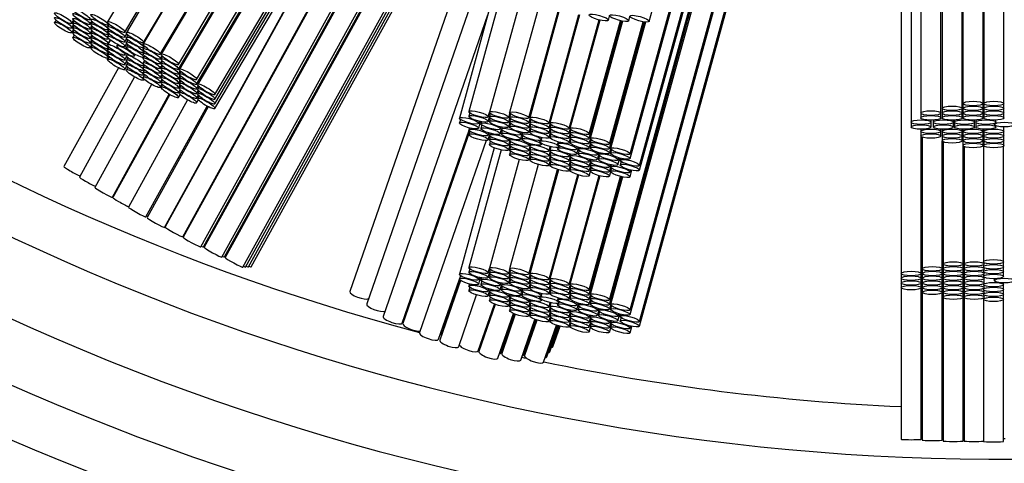
# Model space of a CAD drawing. Units: millimetres. Extents: x 0 to 796, y 0 to 1164.
# Drawn here: x 408 to 427, y 290 to 298 of the extents above; entities that cross this region are included whole.
import ezdxf
from ezdxf import colors
from ezdxf.entities.mleader import LeaderData, LeaderLine
from ezdxf.math import Vec2, Vec3

# ---------------------------------------------------------------- set-up
doc = ezdxf.new("R2010")
doc.units = ezdxf.units.MM
doc.layers.add('DV2_Défaut', color=7, linetype='Continuous')
doc.layers.add('Défaut', color=7, linetype='Continuous')

# ---------------------------------------------------------------- blocks, each defined once
blk = doc.blocks.new('_DOT')
at = {"color": 0}
blk.add_line((0, 0), (-1, 0), dxfattribs=at)
at = {"color": 0, "const_width": 0.333}
blk.add_lwpolyline([(-0.1665, 0, 1), (0.1665, 0, 1)], format="xyb", close=True, dxfattribs=at)
blk = doc.blocks.new('SE1')
at = {"layer": 'DV2_Défaut', "color": 7, "linetype": 'Continuous'}
for p, q in [((420.396, 298.45), (425.612, 317.417)), ((420.016, 295.813), (425.607, 316.145)), ((420.016, 295.719), (425.612, 316.07)), ((420.205, 295.584), (425.612, 315.246)), ((420.205, 295.487), (425.612, 315.15)), ((425.414, 314.43), (425.414, 293.432)), ((410.661, 297.796), (420.405, 314.241)), ((420.39, 314.186), (410.679, 297.796)), ((419.608, 292.91), (425.189, 313.202)), ((419.608, 292.816), (425.212, 313.193)), ((425.232, 313.185), (419.63, 292.815)), ((411.023, 297.592), (419.987, 312.721)), ((411.023, 297.497), (419.938, 312.544)), ((419.924, 312.49), (411.04, 297.498)), ((420.016, 292.709), (425.414, 312.34)), ((420.016, 292.615), (425.414, 312.246)), ((420.205, 292.479), (425.414, 311.422)), ((420.205, 292.383), (425.414, 311.326)), ((411.384, 297.294), (419.521, 311.026)), ((411.384, 297.2), (419.473, 310.851)), ((419.455, 310.785), (411.405, 297.199)), ((411.749, 296.995), (419.052, 309.321)), ((411.749, 296.902), (419.004, 309.146)), ((411.749, 296.809), (418.956, 308.972)), ((411.749, 296.715), (418.908, 308.798)), ((411.106, 294.165), (418.634, 307.801)), ((418.617, 307.738), (411.117, 294.155)), ((411.468, 293.962), (418.163, 306.089)), ((411.524, 293.965), (418.109, 305.893)), ((418.093, 305.832), (411.535, 293.954)), ((410.747, 294.351), (416.188, 304.208)), ((416.259, 304.327), (410.755, 294.359)), ((411.885, 293.761), (417.639, 304.183)), ((411.94, 293.764), (417.586, 303.989)), ((417.565, 303.914), (411.955, 293.752)), ((412.305, 293.559), (417.112, 302.266)), ((412.36, 293.562), (417.059, 302.073)), ((412.415, 293.564), (417.006, 301.88)), ((412.47, 293.567), (416.953, 301.687)), ((410.623, 300.147), (409.612, 298.44)), ((409.956, 298.237), (411.019, 300.03)), ((411.084, 300.088), (409.984, 298.231)), ((411.51, 300.015), (410.317, 298)), ((410.328, 298.027), (411.506, 300.016)), ((425.612, 299.453), (425.612, 296.445)), ((416.631, 299.391), (414.438, 293.074)), ((425.808, 299.272), (425.808, 296.625)), ((426.208, 296.625), (426.208, 299.272)), ((416.985, 299.205), (414.771, 292.827)), ((426.23, 299.178), (426.23, 296.719)), ((426.63, 296.719), (426.63, 299.178)), ((426.647, 299.083), (426.647, 296.814)), ((427.047, 296.814), (427.047, 299.083)), ((427.062, 299.083), (427.062, 296.814)), ((427.462, 296.814), (427.462, 299.083)), ((417.307, 299.035), (416.617, 296.526)), ((417.448, 298.989), (416.806, 296.657)), ((417.831, 298.888), (417.214, 296.644)), ((418.198, 298.748), (417.617, 296.634)), ((408.584, 298.476), (408.555, 298.428)), ((408.899, 298.411), (408.934, 298.47)), ((417.18, 298.574), (415.1, 292.58)), ((418.003, 296.528), (418.586, 298.648)), ((418.599, 298.644), (418.018, 296.529)), ((418.404, 296.423), (418.998, 298.584)), ((419.012, 298.58), (418.419, 296.424)), ((418.804, 296.318), (419.399, 298.479)), ((419.413, 298.476), (418.82, 296.32)), ((419.205, 296.214), (419.824, 298.463)), ((419.586, 298.472), (419.609, 298.554)), ((419.99, 298.462), (420.013, 298.545)), ((408.899, 298.318), (408.934, 298.377)), ((408.899, 298.224), (408.934, 298.283)), ((408.945, 298.459), (408.917, 298.412)), ((408.945, 298.366), (408.917, 298.319)), ((408.945, 298.272), (408.917, 298.225)), ((409.261, 298.395), (409.296, 298.454)), ((409.261, 298.301), (409.296, 298.36)), ((409.261, 298.208), (409.296, 298.267)), ((409.307, 298.443), (409.279, 298.395)), ((409.307, 298.349), (409.279, 298.302)), ((409.642, 298.392), (409.612, 298.341)), ((409.641, 298.294), (409.612, 298.246)), ((409.623, 298.38), (409.635, 298.4)), ((409.623, 298.285), (409.633, 298.302)), ((419.205, 296.119), (419.849, 298.458)), ((419.865, 298.455), (419.222, 296.12)), ((419.608, 296.014), (420.276, 298.442)), ((419.608, 295.92), (420.301, 298.438)), ((420.322, 298.436), (419.63, 295.92)), ((408.946, 298.178), (408.917, 298.13)), ((409.261, 298.115), (409.296, 298.173)), ((409.261, 298.021), (409.296, 298.08)), ((409.307, 298.256), (409.279, 298.208)), ((409.307, 298.162), (409.279, 298.115)), ((409.307, 298.069), (409.279, 298.021)), ((409.641, 298.199), (409.612, 298.15)), ((409.668, 298.08), (409.612, 297.985)), ((409.623, 298.191), (409.633, 298.207)), ((409.623, 298.098), (409.632, 298.112)), ((409.623, 298.004), (409.668, 298.08)), ((409.956, 298.137), (409.995, 298.203)), ((409.956, 298.042), (409.993, 298.105)), ((410.014, 298.183), (409.984, 298.132)), ((410.012, 298.085), (409.984, 298.037)), ((409.261, 297.926), (409.296, 297.986)), ((409.308, 297.975), (409.279, 297.926)), ((409.641, 297.938), (409.612, 297.889)), ((409.623, 297.911), (409.64, 297.939)), ((409.812, 297.988), (409.798, 297.963)), ((409.956, 297.946), (409.994, 298.01)), ((410.013, 297.99), (409.984, 297.941)), ((410.345, 297.953), (410.317, 297.905)), ((410.328, 297.928), (410.344, 297.955)), ((409.641, 297.843), (409.612, 297.795)), ((409.642, 297.746), (409.612, 297.695)), ((409.623, 297.817), (409.639, 297.844)), ((409.623, 297.722), (409.639, 297.749)), ((409.956, 297.781), (409.975, 297.813)), ((409.956, 297.685), (409.994, 297.749)), ((409.998, 297.801), (409.984, 297.776)), ((410.013, 297.729), (409.984, 297.68)), ((410.142, 297.759), (410.161, 297.791)), ((410.345, 297.859), (410.317, 297.811)), ((410.345, 297.765), (410.317, 297.718)), ((410.328, 297.833), (410.344, 297.86)), ((410.328, 297.737), (410.345, 297.765)), ((410.661, 297.701), (410.696, 297.761)), ((410.707, 297.75), (410.679, 297.701)), ((409.826, 297.526), (408.741, 295.56)), ((409.956, 297.591), (409.993, 297.654)), ((409.956, 297.491), (409.995, 297.557)), ((410.012, 297.634), (409.984, 297.585)), ((410.014, 297.537), (409.984, 297.486)), ((410.345, 297.672), (410.317, 297.624)), ((410.345, 297.578), (410.317, 297.531)), ((410.345, 297.485), (410.317, 297.437)), ((410.328, 297.572), (410.336, 297.587)), ((410.328, 297.476), (410.337, 297.492)), ((410.661, 297.607), (410.696, 297.666)), ((410.661, 297.514), (410.696, 297.573)), ((410.707, 297.655), (410.679, 297.608)), ((410.707, 297.562), (410.679, 297.514)), ((410.149, 297.343), (409.05, 295.352)), ((410.345, 297.391), (410.317, 297.342)), ((410.328, 297.382), (410.338, 297.398)), ((410.328, 297.282), (410.339, 297.302)), ((410.661, 297.421), (410.696, 297.479)), ((410.661, 297.327), (410.696, 297.386)), ((410.661, 297.233), (410.696, 297.292)), ((410.707, 297.468), (410.679, 297.421)), ((410.707, 297.375), (410.679, 297.327)), ((411.023, 297.404), (411.058, 297.463)), ((411.023, 297.31), (411.058, 297.369)), ((411.068, 297.452), (411.04, 297.404)), ((411.068, 297.358), (411.04, 297.311)), ((410.487, 297.196), (409.356, 295.146)), ((410.661, 297.138), (410.696, 297.198)), ((410.707, 297.281), (410.679, 297.234)), ((410.707, 297.187), (410.679, 297.139)), ((411.023, 297.217), (411.058, 297.276)), ((411.023, 297.124), (411.058, 297.182)), ((411.023, 297.03), (411.058, 297.089)), ((411.068, 297.265), (411.04, 297.217)), ((411.068, 297.171), (411.04, 297.124)), ((411.384, 297.107), (411.42, 297.167)), ((411.433, 297.153), (411.405, 297.106)), ((409.706, 294.953), (410.836, 297)), ((410.849, 296.992), (409.718, 294.943)), ((411.023, 296.935), (411.058, 296.994)), ((411.068, 297.078), (411.04, 297.03)), ((411.384, 297.014), (411.42, 297.073)), ((411.384, 296.92), (411.42, 296.98)), ((411.433, 297.06), (411.405, 297.012)), ((411.433, 296.966), (411.405, 296.919)), ((411.203, 296.888), (410.025, 294.754)), ((410.375, 294.561), (411.592, 296.764)), ((411.615, 296.752), (410.396, 294.545)), ((411.384, 296.826), (411.42, 296.886)), ((426.23, 296.719), (426.23, 296.625)), ((426.63, 296.625), (426.63, 296.719)), ((426.647, 296.814), (426.647, 296.719)), ((426.647, 296.719), (426.647, 296.625)), ((427.047, 296.719), (427.047, 296.814)), ((427.047, 296.625), (427.047, 296.719)), ((427.062, 296.814), (427.062, 296.719)), ((427.062, 296.719), (427.062, 296.625)), ((427.462, 296.719), (427.462, 296.814)), ((427.462, 296.625), (427.462, 296.719)), ((416.825, 296.63), (416.806, 296.563)), ((417.192, 296.551), (417.215, 296.636)), ((417.192, 296.457), (417.215, 296.542)), ((417.233, 296.617), (417.214, 296.55)), ((417.233, 296.523), (417.214, 296.456)), ((417.6, 296.538), (417.622, 296.619)), ((417.6, 296.444), (417.622, 296.525)), ((417.636, 296.607), (417.617, 296.539)), ((417.635, 296.512), (417.617, 296.445)), ((418.003, 296.433), (418.025, 296.513)), ((418.037, 296.502), (418.018, 296.434)), ((425.808, 296.625), (425.808, 296.531)), ((426.208, 296.531), (426.208, 296.625)), ((426.23, 296.625), (426.23, 296.531)), ((426.63, 296.531), (426.63, 296.625)), ((426.647, 296.625), (426.647, 296.531)), ((427.047, 296.531), (427.047, 296.625)), ((427.062, 296.625), (427.062, 296.531)), ((427.462, 296.531), (427.462, 296.625)), ((416.636, 296.498), (416.617, 296.429)), ((416.816, 296.329), (416.806, 296.293)), ((417.003, 296.42), (417.014, 296.461)), ((417.003, 296.323), (417.039, 296.455)), ((417.056, 296.452), (417.046, 296.414)), ((417.065, 296.386), (417.046, 296.317)), ((417.432, 296.308), (417.443, 296.35)), ((417.463, 296.346), (417.453, 296.308)), ((417.6, 296.35), (417.622, 296.431)), ((417.635, 296.418), (417.617, 296.351)), ((418.003, 296.339), (418.024, 296.418)), ((418.003, 296.245), (418.024, 296.324)), ((418.036, 296.408), (418.018, 296.34)), ((418.036, 296.314), (418.018, 296.246)), ((418.404, 296.328), (418.425, 296.408)), ((418.404, 296.234), (418.425, 296.313)), ((418.437, 296.397), (418.419, 296.33)), ((418.804, 296.224), (418.826, 296.303)), ((425.612, 296.445), (425.612, 296.348)), ((425.808, 296.303), (425.808, 296.262)), ((426.012, 296.445), (426.012, 296.486)), ((426.012, 296.348), (426.012, 296.445)), ((426.056, 296.488), (426.056, 296.445)), ((426.056, 296.445), (426.056, 296.348)), ((426.208, 296.262), (426.208, 296.305)), ((426.23, 296.304), (426.23, 296.262)), ((426.456, 296.445), (426.456, 296.487)), ((426.456, 296.348), (426.456, 296.445)), ((426.477, 296.488), (426.477, 296.445)), ((426.477, 296.445), (426.477, 296.348)), ((426.63, 296.262), (426.63, 296.304)), ((426.647, 296.304), (426.647, 296.262)), ((426.877, 296.445), (426.877, 296.487)), ((426.877, 296.348), (426.877, 296.445)), ((426.903, 296.488), (426.903, 296.445)), ((426.903, 296.445), (426.903, 296.348)), ((427.047, 296.262), (427.047, 296.305)), ((427.055, 296.305), (427.055, 293.665)), ((427.062, 296.304), (427.062, 296.262)), ((427.27, 296.42), (427.27, 296.396)), ((427.303, 296.445), (427.303, 296.487)), ((427.303, 296.348), (427.303, 296.372)), ((427.462, 296.262), (427.462, 296.352)), ((415.478, 292.448), (416.809, 296.283)), ((416.822, 296.269), (415.492, 292.436)), ((416.825, 296.266), (416.806, 296.199)), ((417.192, 296.187), (417.204, 296.229)), ((417.192, 296.093), (417.215, 296.178)), ((417.224, 296.223), (417.214, 296.187)), ((417.233, 296.16), (417.214, 296.093)), ((417.432, 296.211), (417.455, 296.297)), ((417.472, 296.28), (417.453, 296.211)), ((417.6, 296.081), (417.611, 296.123)), ((417.627, 296.118), (417.617, 296.082)), ((417.838, 296.201), (417.85, 296.244)), ((417.838, 296.105), (417.864, 296.198)), ((417.875, 296.239), (417.864, 296.2)), ((417.883, 296.173), (417.864, 296.104)), ((418.25, 296.094), (418.262, 296.137)), ((418.404, 296.14), (418.425, 296.219)), ((418.437, 296.303), (418.419, 296.236)), ((418.437, 296.209), (418.419, 296.142)), ((418.804, 296.13), (418.826, 296.209)), ((418.804, 296.036), (418.826, 296.115)), ((418.838, 296.293), (418.82, 296.225)), ((418.838, 296.198), (418.82, 296.131)), ((425.808, 296.262), (425.808, 296.168)), ((425.814, 293.432), (425.814, 296.156)), ((425.835, 296.145), (425.835, 293.526)), ((426.208, 296.168), (426.208, 296.262)), ((426.23, 296.262), (426.23, 296.168)), ((426.23, 296.168), (426.23, 296.074)), ((426.63, 296.168), (426.63, 296.262)), ((426.63, 296.074), (426.63, 296.168)), ((426.647, 296.262), (426.647, 296.168)), ((426.647, 296.168), (426.647, 296.074)), ((427.047, 296.168), (427.047, 296.262)), ((427.047, 296.074), (427.047, 296.168)), ((427.062, 296.262), (427.062, 296.168)), ((427.062, 296.168), (427.062, 296.074)), ((427.462, 296.168), (427.462, 296.262)), ((427.462, 296.074), (427.462, 296.168)), ((417.15, 296.079), (415.823, 292.256)), ((417.308, 295.933), (416.617, 293.421)), ((417.233, 296.066), (417.214, 295.999)), ((417.6, 295.987), (417.622, 296.067)), ((417.6, 295.893), (417.622, 295.973)), ((417.635, 296.055), (417.617, 295.988)), ((417.635, 295.961), (417.617, 295.894)), ((418.003, 295.976), (418.014, 296.018)), ((418.003, 295.882), (418.024, 295.961)), ((418.028, 296.014), (418.018, 295.977)), ((418.036, 295.95), (418.018, 295.883)), ((418.224, 296.081), (418.218, 296.059)), ((418.25, 295.997), (418.256, 296.02)), ((418.404, 295.871), (418.427, 295.957)), ((418.441, 295.954), (418.419, 295.872)), ((418.582, 296.052), (418.572, 296.015)), ((418.578, 295.94), (418.572, 295.919)), ((418.604, 295.953), (418.61, 295.976)), ((418.838, 296.104), (418.82, 296.037)), ((418.958, 295.909), (418.97, 295.951)), ((418.994, 295.944), (418.984, 295.908)), ((419.205, 296.025), (419.227, 296.105)), ((419.205, 295.931), (419.227, 296.012)), ((419.241, 296.093), (419.222, 296.026)), ((419.241, 295.999), (419.222, 295.932)), ((419.608, 295.826), (419.632, 295.911)), ((426.235, 293.526), (426.235, 296.064)), ((426.253, 296.053), (426.253, 293.621)), ((426.647, 296.074), (426.647, 295.979)), ((426.653, 293.621), (426.653, 295.969)), ((426.671, 295.958), (426.671, 293.621)), ((427.047, 295.979), (427.047, 296.074)), ((427.062, 296.074), (427.062, 295.979)), ((427.455, 293.665), (427.455, 295.967)), ((427.462, 295.979), (427.462, 296.074)), ((417.449, 295.891), (416.806, 293.552)), ((417.636, 295.867), (417.617, 295.799)), ((418.003, 295.788), (418.024, 295.867)), ((418.003, 295.693), (418.025, 295.773)), ((418.036, 295.856), (418.018, 295.789)), ((418.037, 295.762), (418.018, 295.694)), ((418.404, 295.777), (418.425, 295.856)), ((418.404, 295.683), (418.425, 295.762)), ((418.437, 295.845), (418.419, 295.778)), ((418.437, 295.751), (418.419, 295.684)), ((418.804, 295.766), (418.816, 295.809)), ((418.804, 295.672), (418.826, 295.751)), ((418.83, 295.806), (418.82, 295.768)), ((418.838, 295.741), (418.82, 295.674)), ((418.958, 295.813), (418.984, 295.906)), ((419.003, 295.88), (418.984, 295.811)), ((419.37, 295.802), (419.381, 295.844)), ((419.37, 295.705), (419.393, 295.791)), ((419.401, 295.838), (419.391, 295.802)), ((419.41, 295.774), (419.391, 295.705)), ((419.649, 295.893), (419.63, 295.826)), ((419.776, 295.695), (419.788, 295.737)), ((419.776, 295.599), (419.813, 295.73)), ((419.829, 295.726), (419.819, 295.69)), ((417.809, 295.701), (417.214, 293.54)), ((418.187, 295.603), (417.617, 293.529)), ((418.404, 295.588), (418.425, 295.668)), ((418.437, 295.657), (418.419, 295.59)), ((418.804, 295.578), (418.826, 295.657)), ((418.804, 295.484), (418.826, 295.563)), ((418.838, 295.647), (418.82, 295.58)), ((418.838, 295.553), (418.82, 295.485)), ((419.205, 295.662), (419.217, 295.704)), ((419.205, 295.568), (419.227, 295.648)), ((419.205, 295.474), (419.227, 295.554)), ((419.233, 295.7), (419.222, 295.662)), ((419.241, 295.636), (419.222, 295.568)), ((419.241, 295.542), (419.222, 295.474)), ((419.608, 295.556), (419.62, 295.598)), ((419.608, 295.462), (419.632, 295.547)), ((419.641, 295.594), (419.63, 295.556)), ((419.649, 295.529), (419.63, 295.462)), ((419.838, 295.662), (419.819, 295.593)), ((418.003, 293.423), (418.574, 295.502)), ((418.588, 295.498), (418.018, 293.425)), ((418.404, 293.319), (418.975, 295.398)), ((418.989, 295.393), (418.419, 293.32)), ((418.804, 293.214), (419.4, 295.381)), ((419.414, 295.377), (418.82, 293.215)), ((419.205, 295.379), (419.228, 295.46)), ((419.205, 293.109), (419.825, 295.363)), ((419.205, 293.015), (419.85, 295.357)), ((419.866, 295.354), (419.222, 293.016)), ((419.608, 295.368), (419.631, 295.453)), ((420.016, 295.45), (420.027, 295.491)), ((420.016, 295.356), (420.052, 295.486)), ((426.253, 293.621), (426.253, 293.526)), ((426.653, 293.526), (426.653, 293.621)), ((426.671, 293.621), (426.671, 293.526)), ((427.055, 293.604), (427.055, 293.565)), ((427.071, 293.621), (427.071, 293.648)), ((427.455, 293.565), (427.455, 293.665)), ((427.455, 293.47), (427.455, 293.565)), ((416.636, 293.394), (416.617, 293.325)), ((416.825, 293.526), (416.806, 293.458)), ((417.192, 293.446), (417.215, 293.531)), ((417.192, 293.352), (417.215, 293.437)), ((417.233, 293.513), (417.214, 293.446)), ((417.233, 293.419), (417.214, 293.352)), ((417.6, 293.434), (417.622, 293.515)), ((417.6, 293.34), (417.622, 293.42)), ((417.636, 293.502), (417.617, 293.435)), ((417.635, 293.408), (417.617, 293.341)), ((418.003, 293.329), (418.025, 293.408)), ((418.037, 293.398), (418.018, 293.33)), ((425.414, 293.432), (425.414, 293.339)), ((425.814, 293.339), (425.814, 293.432)), ((425.835, 293.526), (425.835, 293.432)), ((425.835, 293.432), (425.835, 293.339)), ((426.235, 293.432), (426.235, 293.526)), ((426.235, 293.339), (426.235, 293.432)), ((426.253, 293.526), (426.253, 293.432)), ((426.253, 293.432), (426.253, 293.339)), ((426.653, 293.432), (426.653, 293.526)), ((426.653, 293.339), (426.653, 293.432)), ((426.671, 293.526), (426.671, 293.432)), ((426.671, 293.432), (426.671, 293.339)), ((427.055, 293.509), (427.055, 293.47)), ((427.055, 293.415), (427.055, 293.375)), ((427.071, 293.526), (427.071, 293.548)), ((427.071, 293.432), (427.071, 293.453)), ((427.455, 293.375), (427.455, 293.47)), ((416.201, 292.125), (416.617, 293.323)), ((416.638, 293.296), (416.226, 292.109)), ((416.267, 292.234), (416.636, 293.298)), ((416.816, 293.225), (416.806, 293.189)), ((417.003, 293.315), (417.014, 293.357)), ((417.003, 293.219), (417.039, 293.351)), ((417.056, 293.348), (417.046, 293.309)), ((417.065, 293.282), (417.046, 293.213)), ((417.432, 293.203), (417.443, 293.245)), ((417.432, 293.107), (417.455, 293.192)), ((417.463, 293.241), (417.453, 293.203)), ((417.472, 293.176), (417.453, 293.107)), ((417.6, 293.246), (417.622, 293.326)), ((417.635, 293.314), (417.617, 293.247)), ((418.003, 293.235), (418.024, 293.314)), ((418.003, 293.141), (418.024, 293.22)), ((418.036, 293.303), (418.018, 293.236)), ((418.036, 293.209), (418.018, 293.142)), ((418.404, 293.224), (418.425, 293.304)), ((418.404, 293.13), (418.425, 293.209)), ((418.437, 293.293), (418.419, 293.225)), ((418.437, 293.199), (418.419, 293.132)), ((418.804, 293.119), (418.826, 293.199)), ((418.838, 293.188), (418.82, 293.121)), ((425.414, 293.339), (425.414, 293.245)), ((425.414, 293.245), (425.414, 293.152)), ((425.814, 293.245), (425.814, 293.339)), ((425.814, 293.152), (425.814, 293.245)), ((425.835, 293.339), (425.835, 293.245)), ((425.835, 293.245), (425.835, 293.152)), ((426.235, 293.245), (426.235, 293.339)), ((426.235, 293.152), (426.235, 293.245)), ((426.253, 293.339), (426.253, 293.245)), ((426.253, 293.245), (426.253, 293.152)), ((426.653, 293.245), (426.653, 293.339)), ((426.653, 293.152), (426.653, 293.245)), ((426.671, 293.339), (426.671, 293.245)), ((426.671, 293.245), (426.671, 293.152)), ((427.055, 293.228), (427.055, 293.21)), ((427.071, 293.339), (427.071, 293.357)), ((427.071, 293.245), (427.071, 293.339)), ((427.071, 293.152), (427.071, 293.192)), ((427.27, 293.33), (427.27, 293.292)), ((427.455, 293.21), (427.455, 293.247)), ((427.455, 293.114), (427.455, 293.21)), ((416.603, 291.978), (416.961, 293.008)), ((416.825, 293.162), (416.806, 293.095)), ((417.192, 293.083), (417.204, 293.125)), ((417.192, 292.989), (417.215, 293.074)), ((417.224, 293.119), (417.214, 293.082)), ((417.233, 293.056), (417.214, 292.988)), ((417.6, 292.976), (417.611, 293.018)), ((417.627, 293.014), (417.617, 292.977)), ((417.838, 293.097), (417.85, 293.139)), ((417.838, 293.001), (417.864, 293.094)), ((417.875, 293.134), (417.864, 293.096)), ((417.883, 293.068), (417.864, 292.999)), ((418.224, 292.977), (418.218, 292.955)), ((418.25, 292.99), (418.262, 293.032)), ((418.404, 293.036), (418.425, 293.115)), ((418.437, 293.105), (418.419, 293.038)), ((418.804, 293.025), (418.826, 293.105)), ((418.804, 292.931), (418.826, 293.011)), ((418.838, 293.094), (418.82, 293.027)), ((418.838, 293), (418.82, 292.933)), ((419.205, 292.921), (419.227, 293.001)), ((419.241, 292.989), (419.222, 292.922)), ((425.414, 293.152), (425.414, 290.135)), ((425.814, 290.135), (425.814, 293.152)), ((425.835, 293.152), (425.835, 293.058)), ((425.835, 293.058), (425.835, 290.118)), ((426.235, 293.058), (426.235, 293.152)), ((426.235, 290.118), (426.235, 293.058)), ((426.253, 293.152), (426.253, 293.058)), ((426.253, 293.058), (426.253, 292.963)), ((426.653, 293.058), (426.653, 293.152)), ((426.653, 292.963), (426.653, 293.058)), ((426.671, 293.152), (426.671, 293.058)), ((426.671, 293.058), (426.671, 292.963)), ((427.055, 293.135), (427.055, 293.114)), ((427.055, 293.041), (427.055, 293.019)), ((427.071, 293.058), (427.071, 293.097)), ((427.071, 292.963), (427.071, 293.002)), ((427.455, 293.019), (427.455, 293.114)), ((427.455, 292.919), (427.455, 293.019)), ((416.993, 291.894), (417.316, 292.825)), ((417.333, 292.819), (417.007, 291.882)), ((417.233, 292.962), (417.214, 292.895)), ((417.6, 292.882), (417.622, 292.963)), ((417.6, 292.788), (417.622, 292.869)), ((417.635, 292.95), (417.617, 292.883)), ((417.635, 292.856), (417.617, 292.789)), ((418.003, 292.871), (418.014, 292.914)), ((418.003, 292.777), (418.024, 292.856)), ((418.028, 292.909), (418.018, 292.873)), ((418.036, 292.846), (418.018, 292.779)), ((418.25, 292.893), (418.256, 292.916)), ((418.404, 292.767), (418.427, 292.853)), ((418.441, 292.85), (418.419, 292.768)), ((418.582, 292.948), (418.572, 292.911)), ((418.578, 292.836), (418.572, 292.814)), ((418.604, 292.849), (418.61, 292.871)), ((418.958, 292.805), (418.97, 292.847)), ((418.958, 292.708), (418.984, 292.801)), ((418.994, 292.84), (418.984, 292.803)), ((419.003, 292.776), (418.984, 292.707)), ((419.205, 292.827), (419.227, 292.907)), ((419.241, 292.895), (419.222, 292.828)), ((419.608, 292.722), (419.632, 292.806)), ((419.649, 292.788), (419.63, 292.721)), ((426.253, 292.963), (426.253, 290.1)), ((426.653, 290.1), (426.653, 292.963)), ((426.671, 292.963), (426.671, 290.1)), ((427.055, 292.946), (427.055, 292.919)), ((427.055, 292.919), (427.055, 290.092)), ((427.455, 290.092), (427.455, 292.919)), ((417.385, 291.75), (417.692, 292.637)), ((417.447, 291.855), (417.716, 292.627)), ((417.731, 292.621), (417.461, 291.843)), ((417.636, 292.762), (417.617, 292.695)), ((418.003, 292.683), (418.024, 292.762)), ((418.003, 292.589), (418.025, 292.668)), ((418.036, 292.752), (418.018, 292.685)), ((418.037, 292.658), (418.018, 292.59)), ((418.404, 292.673), (418.425, 292.752)), ((418.404, 292.579), (418.425, 292.658)), ((418.437, 292.741), (418.419, 292.674)), ((418.437, 292.647), (418.419, 292.58)), ((418.804, 292.662), (418.816, 292.705)), ((418.804, 292.568), (418.826, 292.647)), ((418.83, 292.702), (418.82, 292.663)), ((418.838, 292.636), (418.82, 292.569)), ((419.205, 292.557), (419.217, 292.599)), ((419.233, 292.596), (419.222, 292.558)), ((419.37, 292.697), (419.381, 292.739)), ((419.37, 292.601), (419.393, 292.686)), ((419.401, 292.734), (419.391, 292.697)), ((419.41, 292.67), (419.391, 292.601)), ((419.776, 292.591), (419.788, 292.633)), ((419.776, 292.495), (419.813, 292.626)), ((419.829, 292.622), (419.819, 292.585)), ((417.839, 291.711), (418.12, 292.521)), ((417.901, 291.814), (418.143, 292.513)), ((418.162, 292.506), (417.917, 291.801)), ((418.295, 291.67), (418.551, 292.406)), ((418.357, 291.772), (418.574, 292.398)), ((418.404, 292.484), (418.425, 292.563)), ((418.418, 291.875), (418.597, 292.391)), ((418.437, 292.553), (418.419, 292.485)), ((418.48, 291.977), (418.621, 292.385)), ((418.804, 292.474), (418.826, 292.553)), ((418.804, 292.379), (418.826, 292.459)), ((418.838, 292.542), (418.82, 292.475)), ((418.838, 292.448), (418.82, 292.381)), ((419.205, 292.463), (419.227, 292.544)), ((419.205, 292.369), (419.227, 292.45)), ((419.241, 292.531), (419.222, 292.464)), ((419.241, 292.437), (419.222, 292.37)), ((419.608, 292.452), (419.62, 292.494)), ((419.608, 292.358), (419.632, 292.443)), ((419.641, 292.49), (419.63, 292.452)), ((419.649, 292.425), (419.63, 292.358)), ((419.838, 292.558), (419.819, 292.489)), ((420.016, 292.346), (420.027, 292.387)), ((420.016, 292.252), (420.052, 292.381)), ((419.205, 292.275), (419.228, 292.356)), ((419.608, 292.264), (419.631, 292.349))]:
    blk.add_line(p, q, dxfattribs=at)
for radius, start, end in [(50, 96.8921, 0), (49, 97.0335, 0), (47.8, 97.211, 0), (46.319, 97.4428, 360), (45.319, 97.6079, 255.1095), (45.319, 257.7554, 257.8837), (45.319, 258.3221, 267.4004)]:
    blk.add_arc((427.47, 336.056), radius, start, end, dxfattribs=at)
for centre, major_axis, ratio in [((409.089, 298.59), (0.172, -0.102), 0.194813), ((408.727, 298.513), (0.172, -0.102), 0.194813), ((408.727, 298.42), (0.172, -0.102), 0.194813), ((409.089, 298.497), (0.172, -0.102), 0.194813), ((409.089, 298.403), (0.172, -0.102), 0.194813), ((409.451, 298.482), (0.172, -0.102), 0.194813), ((409.451, 298.387), (0.172, -0.102), 0.194813), ((419.394, 298.525), (0.193, -0.053), 0.217286), ((419.797, 298.515), (0.193, -0.053), 0.217286), ((420.203, 298.503), (0.193, -0.053), 0.217286), ((408.727, 298.326), (0.172, -0.102), 0.194813), ((409.089, 298.31), (0.172, -0.102), 0.194813), ((409.089, 298.217), (0.172, -0.102), 0.194813), ((409.451, 298.293), (0.172, -0.102), 0.194813), ((409.451, 298.2), (0.172, -0.102), 0.194813), ((409.784, 298.338), (0.172, -0.102), 0.194813), ((409.784, 298.239), (0.172, -0.102), 0.194813), ((409.784, 298.144), (0.172, -0.102), 0.194813), ((409.089, 298.123), (0.172, -0.102), 0.194813), ((409.089, 298.028), (0.172, -0.102), 0.194813), ((409.451, 298.106), (0.172, -0.102), 0.194813), ((409.451, 298.013), (0.172, -0.102), 0.194813), ((409.784, 298.048), (0.172, -0.102), 0.194813), ((410.156, 298.129), (0.172, -0.102), 0.194813), ((410.156, 298.03), (0.172, -0.102), 0.194813), ((409.451, 297.919), (0.172, -0.102), 0.194813), ((409.451, 297.824), (0.172, -0.102), 0.194813), ((409.784, 297.883), (0.172, -0.102), 0.194813), ((409.784, 297.787), (0.172, -0.102), 0.194813), ((409.97, 297.861), (0.172, -0.102), 0.194813), ((410.156, 297.935), (0.172, -0.102), 0.194813), ((410.156, 297.839), (0.172, -0.102), 0.194813), ((410.489, 297.898), (0.172, -0.102), 0.194813), ((410.489, 297.803), (0.172, -0.102), 0.194813), ((409.784, 297.693), (0.172, -0.102), 0.194813), ((409.784, 297.593), (0.172, -0.102), 0.194813), ((410.156, 297.674), (0.172, -0.102), 0.194813), ((410.156, 297.578), (0.172, -0.102), 0.194813), ((410.489, 297.709), (0.172, -0.102), 0.194813), ((410.489, 297.616), (0.172, -0.102), 0.194813), ((410.851, 297.694), (0.172, -0.102), 0.194813), ((410.851, 297.599), (0.172, -0.102), 0.194813), ((410.156, 297.484), (0.172, -0.102), 0.194813), ((410.156, 297.384), (0.172, -0.102), 0.194813), ((410.489, 297.523), (0.172, -0.102), 0.194813), ((410.489, 297.429), (0.172, -0.102), 0.194813), ((410.851, 297.506), (0.172, -0.102), 0.194813), ((410.851, 297.412), (0.172, -0.102), 0.194813), ((411.212, 297.396), (0.172, -0.102), 0.194813), ((410.489, 297.335), (0.172, -0.102), 0.194813), ((410.489, 297.24), (0.172, -0.102), 0.194813), ((410.851, 297.319), (0.172, -0.102), 0.194813), ((410.851, 297.226), (0.172, -0.102), 0.194813), ((411.212, 297.302), (0.172, -0.102), 0.194813), ((411.212, 297.209), (0.172, -0.102), 0.194813), ((410.851, 297.132), (0.172, -0.102), 0.194813), ((410.851, 297.037), (0.172, -0.102), 0.194813), ((411.212, 297.116), (0.172, -0.102), 0.194813), ((411.212, 297.022), (0.172, -0.102), 0.194813), ((411.577, 297.097), (0.172, -0.102), 0.194813), ((411.577, 297.004), (0.172, -0.102), 0.194813), ((411.212, 296.928), (0.172, -0.102), 0.194813), ((411.577, 296.91), (0.172, -0.102), 0.194813), ((411.577, 296.817), (0.172, -0.102), 0.194813), ((426.43, 296.719), (-0.2, 0), 0.224951), ((426.847, 296.814), (0.2, 0), 0.224951), ((426.847, 296.719), (0.2, 0), 0.224951), ((427.262, 296.814), (-0.2, 0), 0.224951), ((427.262, 296.719), (0.2, 0), 0.224951), ((416.81, 296.473), (0.193, -0.053), 0.217286), ((416.999, 296.604), (0.193, -0.053), 0.217286), ((416.999, 296.51), (0.193, -0.053), 0.217286), ((417.407, 296.591), (0.193, -0.053), 0.217286), ((417.407, 296.497), (0.193, -0.053), 0.217286), ((417.81, 296.581), (0.193, -0.053), 0.217286), ((417.81, 296.486), (0.193, -0.053), 0.217286), ((418.211, 296.476), (0.193, -0.053), 0.217286), ((426.008, 296.625), (0.2, 0), 0.224951), ((426.008, 296.531), (0.2, 0), 0.224951), ((426.43, 296.625), (0.2, 0), 0.224951), ((426.43, 296.531), (0.2, 0), 0.224951), ((426.847, 296.625), (0.2, 0), 0.224951), ((426.847, 296.531), (0.2, 0), 0.224951), ((427.262, 296.625), (0.2, 0), 0.224951), ((427.262, 296.531), (0.2, 0), 0.224951), ((416.81, 296.376), (0.193, -0.053), 0.217286), ((416.999, 296.24), (0.193, -0.053), 0.217286), ((417.239, 296.361), (0.193, -0.053), 0.217286), ((417.239, 296.264), (0.193, -0.053), 0.217286), ((417.407, 296.403), (0.193, -0.053), 0.217286), ((417.646, 296.255), (0.193, -0.053), 0.217286), ((417.81, 296.392), (0.193, -0.053), 0.217286), ((417.81, 296.298), (0.193, -0.053), 0.217286), ((418.211, 296.381), (0.193, -0.053), 0.217286), ((418.211, 296.287), (0.193, -0.053), 0.217286), ((418.612, 296.371), (0.193, -0.053), 0.217286), ((418.612, 296.277), (0.193, -0.053), 0.217286), ((419.013, 296.267), (0.193, -0.053), 0.217286), ((425.812, 296.445), (0.2, 0), 0.224951), ((425.812, 296.348), (0.2, 0), 0.224951), ((426.008, 296.262), (0.2, 0), 0.224951), ((426.256, 296.445), (0.2, 0), 0.224951), ((426.256, 296.348), (0.2, 0), 0.224951), ((426.43, 296.262), (0.2, 0), 0.224951), ((426.677, 296.445), (-0.2, 0), 0.224951), ((426.677, 296.348), (-0.2, 0), 0.224951), ((426.847, 296.262), (0.2, 0), 0.224951), ((427.103, 296.445), (0.2, 0), 0.224951), ((427.103, 296.348), (0.2, 0), 0.224951), ((427.262, 296.262), (0.2, 0), 0.224951), ((427.47, 296.396), (-0.2, 0), 0.224951), ((416.999, 296.146), (0.193, -0.053), 0.217286), ((417.407, 296.134), (0.193, -0.053), 0.217286), ((417.407, 296.04), (0.193, -0.053), 0.217286), ((417.646, 296.158), (0.193, -0.053), 0.217286), ((418.057, 296.147), (0.193, -0.053), 0.217286), ((418.057, 296.051), (0.193, -0.053), 0.217286), ((418.211, 296.193), (0.193, -0.053), 0.217286), ((418.612, 296.183), (0.193, -0.053), 0.217286), ((418.612, 296.089), (0.193, -0.053), 0.217286), ((419.013, 296.172), (0.193, -0.053), 0.217286), ((419.013, 296.078), (0.193, -0.053), 0.217286), ((419.415, 296.067), (0.193, -0.053), 0.217286), ((426.008, 296.168), (0.2, 0), 0.224951), ((426.43, 296.168), (0.2, 0), 0.224951), ((426.43, 296.074), (0.2, 0), 0.224951), ((426.847, 296.168), (0.2, 0), 0.224951), ((426.847, 296.074), (0.2, 0), 0.224951), ((427.262, 296.168), (-0.2, 0), 0.224951), ((427.262, 296.074), (0.2, 0), 0.224951), ((417.407, 295.946), (0.193, -0.053), 0.217286), ((417.81, 296.029), (0.193, -0.053), 0.217286), ((417.81, 295.935), (0.193, -0.053), 0.217286), ((417.81, 295.841), (0.193, -0.053), 0.217286), ((418.211, 295.924), (0.193, -0.053), 0.217286), ((418.411, 296.006), (0.193, -0.053), 0.217286), ((418.765, 295.962), (0.193, -0.053), 0.217286), ((418.765, 295.866), (0.193, -0.053), 0.217286), ((419.013, 295.984), (0.193, -0.053), 0.217286), ((419.177, 295.855), (0.193, -0.053), 0.217286), ((419.415, 295.973), (0.193, -0.053), 0.217286), ((419.415, 295.879), (0.193, -0.053), 0.217286), ((419.823, 295.867), (0.193, -0.053), 0.217286), ((426.847, 295.979), (0.2, 0), 0.224951), ((427.262, 295.979), (0.2, 0), 0.224951), ((417.81, 295.746), (0.193, -0.053), 0.217286), ((418.211, 295.83), (0.193, -0.053), 0.217286), ((418.211, 295.736), (0.193, -0.053), 0.217286), ((418.211, 295.641), (0.193, -0.053), 0.217286), ((418.612, 295.819), (0.193, -0.053), 0.217286), ((418.612, 295.725), (0.193, -0.053), 0.217286), ((419.013, 295.715), (0.193, -0.053), 0.217286), ((419.177, 295.758), (0.193, -0.053), 0.217286), ((419.584, 295.749), (0.193, -0.053), 0.217286), ((419.584, 295.652), (0.193, -0.053), 0.217286), ((419.823, 295.772), (0.193, -0.053), 0.217286), ((418.612, 295.631), (0.193, -0.053), 0.217286), ((418.612, 295.537), (0.193, -0.053), 0.217286), ((419.013, 295.621), (0.193, -0.053), 0.217286), ((419.013, 295.527), (0.193, -0.053), 0.217286), ((419.415, 295.609), (0.193, -0.053), 0.217286), ((419.415, 295.515), (0.193, -0.053), 0.217286), ((419.823, 295.503), (0.193, -0.053), 0.217286), ((420.012, 295.637), (0.193, -0.053), 0.217286), ((420.012, 295.54), (0.193, -0.053), 0.217286), ((419.013, 295.432), (0.193, -0.053), 0.217286), ((419.415, 295.421), (0.193, -0.053), 0.217286), ((419.823, 295.409), (0.193, -0.053), 0.217286), ((416.999, 293.499), (0.193, -0.053), 0.217286), ((417.407, 293.487), (0.193, -0.053), 0.217286), ((426.035, 293.526), (0.2, 0), 0.224951), ((426.453, 293.621), (0.2, 0), 0.224951), ((426.453, 293.526), (0.2, 0), 0.224951), ((426.871, 293.621), (0.2, 0), 0.224951), ((426.871, 293.526), (0.2, 0), 0.224951), ((427.255, 293.665), (0.2, 0), 0.224951), ((427.255, 293.565), (-0.2, 0), 0.224951), ((416.81, 293.368), (0.193, -0.053), 0.217286), ((416.999, 293.405), (0.193, -0.053), 0.217286), ((417.407, 293.393), (0.193, -0.053), 0.217286), ((417.407, 293.299), (0.193, -0.053), 0.217286), ((417.81, 293.476), (0.193, -0.053), 0.217286), ((417.81, 293.382), (0.193, -0.053), 0.217286), ((417.81, 293.288), (0.193, -0.053), 0.217286), ((418.211, 293.372), (0.193, -0.053), 0.217286), ((425.614, 293.432), (-0.2, 0), 0.224951), ((425.614, 293.339), (-0.2, 0), 0.224951), ((426.035, 293.432), (0.2, 0), 0.224951), ((426.035, 293.339), (0.2, 0), 0.224951), ((426.453, 293.432), (0.2, 0), 0.224951), ((426.453, 293.339), (0.2, 0), 0.224951), ((426.871, 293.432), (0.2, 0), 0.224951), ((426.871, 293.339), (0.2, 0), 0.224951), ((427.255, 293.47), (0.2, 0), 0.224951), ((427.255, 293.375), (0.2, 0), 0.224951), ((416.81, 293.272), (0.193, -0.053), 0.217286), ((416.999, 293.136), (0.193, -0.053), 0.217286), ((417.239, 293.256), (0.193, -0.053), 0.217286), ((417.239, 293.16), (0.193, -0.053), 0.217286), ((417.646, 293.15), (0.193, -0.053), 0.217286), ((417.81, 293.194), (0.193, -0.053), 0.217286), ((418.211, 293.277), (0.193, -0.053), 0.217286), ((418.211, 293.183), (0.193, -0.053), 0.217286), ((418.612, 293.267), (0.193, -0.053), 0.217286), ((418.612, 293.172), (0.193, -0.053), 0.217286), ((419.013, 293.162), (0.193, -0.053), 0.217286), ((425.614, 293.245), (-0.2, 0), 0.224951), ((425.614, 293.152), (-0.2, 0), 0.224951), ((426.035, 293.245), (0.2, 0), 0.224951), ((426.035, 293.152), (0.2, 0), 0.224951), ((426.453, 293.245), (0.2, 0), 0.224951), ((426.453, 293.152), (0.2, 0), 0.224951), ((426.871, 293.245), (0.2, 0), 0.224951), ((426.871, 293.152), (0.2, 0), 0.224951), ((427.255, 293.21), (0.2, 0), 0.224951), ((427.47, 293.292), (0.2, 0), 0.224951), ((416.999, 293.042), (0.193, -0.053), 0.217286), ((417.407, 293.029), (0.193, -0.053), 0.217286), ((417.407, 292.935), (0.193, -0.053), 0.217286), ((417.646, 293.054), (0.193, -0.053), 0.217286), ((417.81, 292.924), (0.193, -0.053), 0.217286), ((418.057, 293.043), (0.193, -0.053), 0.217286), ((418.057, 292.946), (0.193, -0.053), 0.217286), ((418.211, 293.089), (0.193, -0.053), 0.217286), ((418.411, 292.902), (0.193, -0.053), 0.217286), ((418.612, 293.079), (0.193, -0.053), 0.217286), ((418.612, 292.984), (0.193, -0.053), 0.217286), ((419.013, 293.068), (0.193, -0.053), 0.217286), ((419.013, 292.974), (0.193, -0.053), 0.217286), ((419.415, 292.963), (0.193, -0.053), 0.217286), ((426.035, 293.058), (-0.2, 0), 0.224951), ((426.453, 293.058), (0.2, 0), 0.224951), ((426.453, 292.963), (0.2, 0), 0.224951), ((426.871, 293.058), (0.2, 0), 0.224951), ((426.871, 292.963), (0.2, 0), 0.224951), ((427.255, 293.114), (0.2, 0), 0.224951), ((427.255, 293.019), (0.2, 0), 0.224951), ((417.407, 292.841), (0.193, -0.053), 0.217286), ((417.81, 292.83), (0.193, -0.053), 0.217286), ((417.81, 292.736), (0.193, -0.053), 0.217286), ((418.211, 292.82), (0.193, -0.053), 0.217286), ((418.211, 292.726), (0.193, -0.053), 0.217286), ((418.612, 292.715), (0.193, -0.053), 0.217286), ((418.765, 292.858), (0.193, -0.053), 0.217286), ((418.765, 292.761), (0.193, -0.053), 0.217286), ((419.013, 292.88), (0.193, -0.053), 0.217286), ((419.177, 292.75), (0.193, -0.053), 0.217286), ((419.415, 292.869), (0.193, -0.053), 0.217286), ((419.415, 292.775), (0.193, -0.053), 0.217286), ((419.823, 292.762), (0.193, -0.053), 0.217286), ((427.255, 292.919), (0.2, 0), 0.224951), ((417.81, 292.642), (0.193, -0.053), 0.217286), ((418.211, 292.632), (0.193, -0.053), 0.217286), ((418.211, 292.537), (0.193, -0.053), 0.217286), ((418.612, 292.621), (0.193, -0.053), 0.217286), ((418.612, 292.527), (0.193, -0.053), 0.217286), ((419.013, 292.61), (0.193, -0.053), 0.217286), ((419.013, 292.516), (0.193, -0.053), 0.217286), ((419.177, 292.654), (0.193, -0.053), 0.217286), ((419.415, 292.505), (0.193, -0.053), 0.217286), ((419.584, 292.644), (0.193, -0.053), 0.217286), ((419.584, 292.548), (0.193, -0.053), 0.217286), ((419.823, 292.668), (0.193, -0.053), 0.217286), ((420.012, 292.532), (0.193, -0.053), 0.217286), ((418.612, 292.432), (0.193, -0.053), 0.217286), ((419.013, 292.422), (0.193, -0.053), 0.217286), ((419.013, 292.328), (0.193, -0.053), 0.217286), ((419.415, 292.411), (0.193, -0.053), 0.217286), ((419.415, 292.317), (0.193, -0.053), 0.217286), ((419.823, 292.399), (0.193, -0.053), 0.217286), ((420.012, 292.436), (0.193, -0.053), 0.217286), ((419.823, 292.305), (0.193, -0.053), 0.217286)]:
    blk.add_ellipse(centre, major_axis=major_axis, ratio=ratio, dxfattribs=at)
for centre, major_axis, ratio, start_param, end_param in [((408.916, 295.463), (0.175, -0.097), 0.070175, 3.141593, 5.739651), ((409.225, 295.256), (0.175, -0.097), 0.070175, 3.141593, 5.702399), ((409.531, 295.049), (0.175, -0.097), 0.070175, 3.141593, 6.283185), ((409.893, 294.846), (0.175, -0.097), 0.070175, 3.141593, 5.640183), ((409.587, 295.052), (0.175, -0.097), 0.070175, -0.704409, -0.576204), ((410.2, 294.657), (0.175, -0.097), 0.070175, 3.141593, 6.283185), ((410.259, 294.66), (0.175, -0.097), 0.070175, -0.723032, -0.491214), ((410.572, 294.448), (0.175, -0.097), 0.070175, 3.141593, 6.283185), ((410.931, 294.262), (0.175, -0.097), 0.070175, 3.141593, 6.283185), ((410.63, 294.451), (0.175, -0.097), 0.070175, -0.723032, -0.690602), ((410.986, 294.265), (0.175, -0.097), 0.070175, -0.704409, -0.576204), ((411.293, 294.058), (0.175, -0.097), 0.070175, 3.141593, 6.283185), ((411.348, 294.061), (0.175, -0.097), 0.070175, 5.578776, 6.283185), ((411.71, 293.858), (0.175, -0.097), 0.070175, 3.141593, 6.283185), ((411.404, 294.064), (0.175, -0.097), 0.070175, -0.699901, -0.575459), ((411.765, 293.861), (0.175, -0.097), 0.070175, 5.583284, 6.283185), ((411.82, 293.863), (0.175, -0.097), 0.070175, -0.698261, -0.54149), ((412.13, 293.655), (0.175, -0.097), 0.070175, 3.141593, 6.283185), ((412.185, 293.658), (0.175, -0.097), 0.070175, 5.584924, 6.283185), ((412.24, 293.661), (0.175, -0.097), 0.070175, 5.585124, 6.283185), ((412.295, 293.664), (0.175, -0.097), 0.070175, 5.584924, 6.283185), ((414.627, 293.009), (0.189, -0.066), 0.282273, 3.141593, 6.071643), ((414.96, 292.761), (0.189, -0.066), 0.282273, 3.141593, 5.996415), ((415.289, 292.514), (0.189, -0.066), 0.282273, 3.141593, 6.283185), ((415.681, 292.371), (0.189, -0.066), 0.282273, 3.141593, 5.751255), ((415.351, 292.618), (0.189, -0.066), 0.282273, -0.504428, -0.277733), ((416.012, 292.19), (0.189, -0.066), 0.282273, 3.141593, 6.283185), ((416.078, 292.3), (0.189, -0.066), 0.282273, 5.765711, 6.283185), ((416.14, 292.404), (0.189, -0.066), 0.282273, -0.503775, -0.480551), ((416.414, 292.043), (0.189, -0.066), 0.282273, 3.141593, 6.283185), ((416.804, 291.959), (0.189, -0.066), 0.282273, 3.354814, 6.283185), ((417.196, 291.816), (0.189, -0.066), 0.282273, 3.141593, 6.283185), ((416.867, 292.064), (0.189, -0.066), 0.282273, -0.504428, -0.277733), ((417.259, 291.92), (0.189, -0.066), 0.282273, 5.778757, 6.283185), ((417.65, 291.777), (0.189, -0.066), 0.282273, 3.141593, 6.283185), ((417.32, 292.023), (0.189, -0.066), 0.282273, -0.501267, -0.281334), ((417.712, 291.88), (0.189, -0.066), 0.282273, 5.781919, 6.283185), ((418.106, 291.736), (0.189, -0.066), 0.282273, 3.141593, 6.283185), ((417.773, 291.982), (0.189, -0.066), 0.282273, -0.500116, -0.208895), ((418.229, 291.94), (0.189, -0.066), 0.282273, 5.78321, 6.283185), ((418.291, 292.043), (0.189, -0.066), 0.282273, 5.783069, 6.283185), ((418.168, 291.838), (0.189, -0.066), 0.282273, 5.783069, 6.283185), ((425.614, 290.135), (-0.2, 0), 0.041113, 0, 3.141593), ((426.035, 290.118), (0.2, 0), 0.041113, 3.141593, 6.283185), ((426.453, 290.1), (0.2, 0), 0.041113, 3.141593, 6.283185), ((426.871, 290.1), (0.2, 0), 0.041113, 3.141593, 5.888044), ((427.255, 290.092), (0.2, 0), 0.041113, 3.141593, 6.283185), ((427.47, 290.16), (0.2, 0), 0.041113, 4.639504, 4.785274)]:
    blk.add_ellipse(centre, major_axis=major_axis, ratio=ratio, start_param=start_param, end_param=end_param, dxfattribs=at)

msp = doc.modelspace()

# ---------------------------------------------------------------- block references
at = {"layer": 'Défaut'}
msp.add_blockref('SE1', (0, 0), dxfattribs=at)

# ---------------------------------------------------------------- leaders
at = {"layer": 'Défaut', "color": 7, "linetype": 'Continuous'}
ml = msp.add_multileader_mtext('Standard', dxfattribs=at)
ml.set_content('{\\pxsm0.9;\\fSolid Edge ISO|b1||i0||c0|p34;\\W1.;22/07/2016\\P}', color=256)
ml.set_leader_properties()
ml.set_arrow_properties(name='DOT')
ml.build(insert=Vec2(0, 0))
ml.multileader.update_dxf_attribs({"leader_type": 0, "dogleg_length": 0, "arrow_head_size": 12})
ctx = ml.context
ctx.base_point, ctx.char_height, ctx.arrow_head_size, ctx.landing_gap_size = Vec3(656.602, 1156.973), 12, 12, 4.2
notes = []
notes.append((ctx, [(0, (0, 0, 0), (0, 0), (1, 0), 1, [])]))
ctx.mtext.insert = Vec3(658.602, 1163.093)
for ctx, leaders in notes:
    for number, flags, end, landing, length, lines in leaders:
        leader = LeaderData()
        leader.index, (leader.has_last_leader_line, leader.has_dogleg_vector, leader.attachment_direction) = number, flags
        leader.last_leader_point, leader.dogleg_vector, leader.dogleg_length = Vec3(end), Vec3(landing), length
        for number, points, colour, breaks in lines:
            line = LeaderLine()
            line.index, line.vertices, line.color, line.breaks = number, Vec3.list(points), colors.encode_raw_color(colour), breaks
            leader.lines.append(line)
        ctx.leaders.append(leader)

doc.saveas('drawing.dxf')
